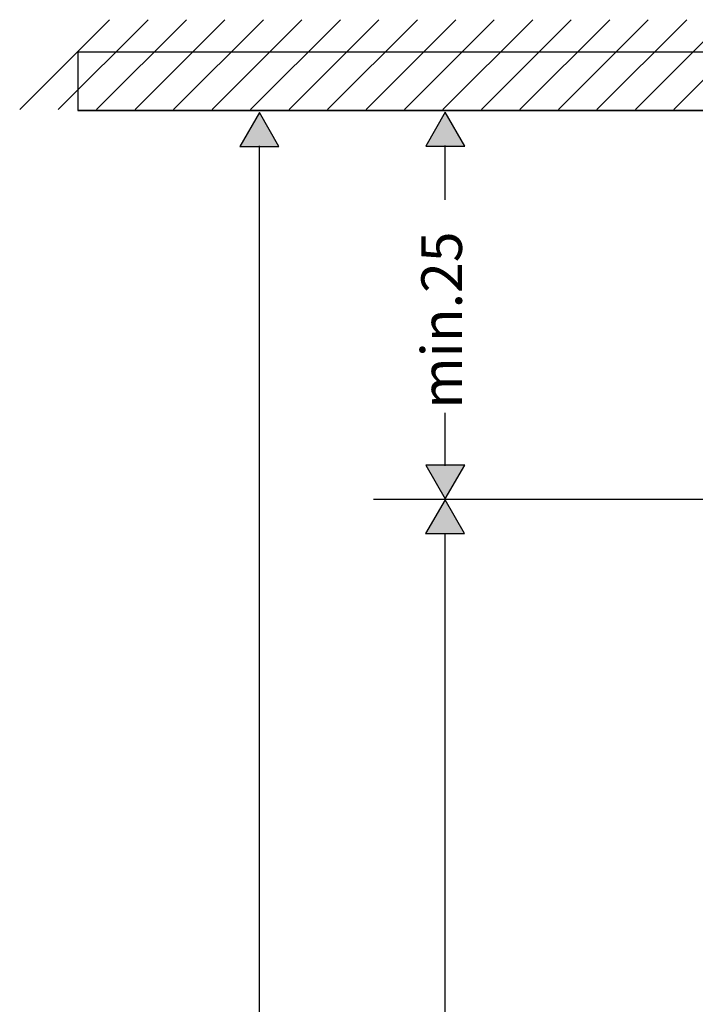
# Model space of a CAD drawing. Units: inches. Extents: x -1948 to 629, y -261 to 2315.
# Drawn here: x -1938 to -1502, y 1677 to 2312 of the extents above; entities that cross this region are included whole.
import ezdxf

# ---------------------------------------------------------------- set-up
doc = ezdxf.new("R2010")
doc.units = ezdxf.units.IN
doc.header["$MEASUREMENT"] = 0
doc.layers.add('Layer 1', color=7, linetype='Continuous')

msp = doc.modelspace()

# ---------------------------------------------------------------- hatches: boundary and pattern name
at = {"layer": 'Layer 1', "lineweight": 25}
h = msp.add_hatch(color=256, dxfattribs=at)
h.dxf.hatch_style = 2
h.paths.add_polyline_path([(-1770.68, 2229.83), (-1783.25, 2251.59), (-1795.81, 2229.83)])
h = msp.add_hatch(color=256, dxfattribs=at)
h.dxf.hatch_style = 2
h.paths.add_polyline_path([(-1650.8, 2230.04), (-1663.36, 2251.81), (-1675.92, 2230.04)])
h = msp.add_hatch(color=256, dxfattribs=at)
h.dxf.hatch_style = 2
h.paths.add_polyline_path([(-1675.92, 2024.32), (-1663.36, 2002.56), (-1650.8, 2024.32)])
h = msp.add_hatch(color=256, dxfattribs=at)
h.dxf.hatch_style = 2
h.paths.add_polyline_path([(-1650.91, 1980.23), (-1663.47, 2001.99), (-1676.04, 1980.23)])

# ---------------------------------------------------------------- linework, layer by layer
for points in [[(-1937.88, 2253.57), (-1879.92, 2311.52)], [(-1913.06, 2253.57), (-1855.1, 2311.52)], [(-1888.23, 2253.57), (-1830.28, 2311.52)], [(-1863.41, 2253.57), (-1805.45, 2311.52)], [(-1838.59, 2253.57), (-1780.63, 2311.52)], [(-1813.76, 2253.57), (-1755.81, 2311.52)], [(-1788.94, 2253.57), (-1730.98, 2311.52)], [(-1764.12, 2253.57), (-1706.16, 2311.52)], [(-1739.29, 2253.57), (-1681.33, 2311.52)], [(-1714.47, 2253.57), (-1656.51, 2311.52)], [(-1689.65, 2253.57), (-1631.69, 2311.52)], [(-1664.82, 2253.57), (-1606.86, 2311.52)], [(-1640, 2253.57), (-1582.04, 2311.52)], [(-1615.17, 2253.57), (-1557.22, 2311.52)], [(-1590.35, 2253.57), (-1532.39, 2311.52)], [(-1565.53, 2253.57), (-1507.57, 2311.52)], [(-1540.7, 2253.57), (-1482.75, 2311.52)], [(-1515.88, 2253.57), (-1457.92, 2311.52)], [(-1900.45, 2253.02), (-908.81, 2253.02), (-908.81, 2290.56), (-1900.45, 2290.56), (-1900.45, 2253.02)], [(-909.29, 2253.02), (-1900.45, 2253.02)], [(-1770.68, 2229.83), (-1783.25, 2251.59), (-1795.81, 2229.83), (-1770.68, 2229.83)], [(-1770.68, 2229.83), (-1783.25, 2251.59), (-1795.81, 2229.83), (-1770.68, 2229.83)], [(-1650.8, 2230.04), (-1663.36, 2251.81), (-1675.92, 2230.04), (-1650.8, 2230.04)], [(-1650.8, 2230.04), (-1663.36, 2251.81), (-1675.92, 2230.04), (-1650.8, 2230.04)], [(-1783.25, 929.39), (-1783.25, 2230.23)], [(-1663.36, 2195.36), (-1663.36, 2230.38)], [(-1663.36, 2024.02), (-1663.36, 2058.02)], [(-1675.92, 2024.32), (-1663.36, 2002.56), (-1650.8, 2024.32), (-1675.92, 2024.32)], [(-1675.92, 2024.32), (-1663.36, 2002.56), (-1650.8, 2024.32), (-1675.92, 2024.32)], [(-1362.18, 2002.23), (-1709.57, 2002.23)], [(-1650.91, 1980.23), (-1663.47, 2001.99), (-1676.04, 1980.23), (-1650.91, 1980.23)], [(-1650.91, 1980.23), (-1663.47, 2001.99), (-1676.04, 1980.23), (-1650.91, 1980.23)], [(-1663.36, 1026.31), (-1663.36, 1980.46)]]:
    msp.add_lwpolyline(points, dxfattribs=at)

# ---------------------------------------------------------------- texts
at = {"layer": 'Layer 1', "lineweight": 25, "insert": (-1652.58, 2060.8), "char_height": 26.1618, "attachment_point": 7, "rotation": 90}
msp.add_mtext('\\fFuturaTOT|b0|i0|c0|p34;\\W1;min.25', dxfattribs=at)

doc.saveas('drawing.dxf')
